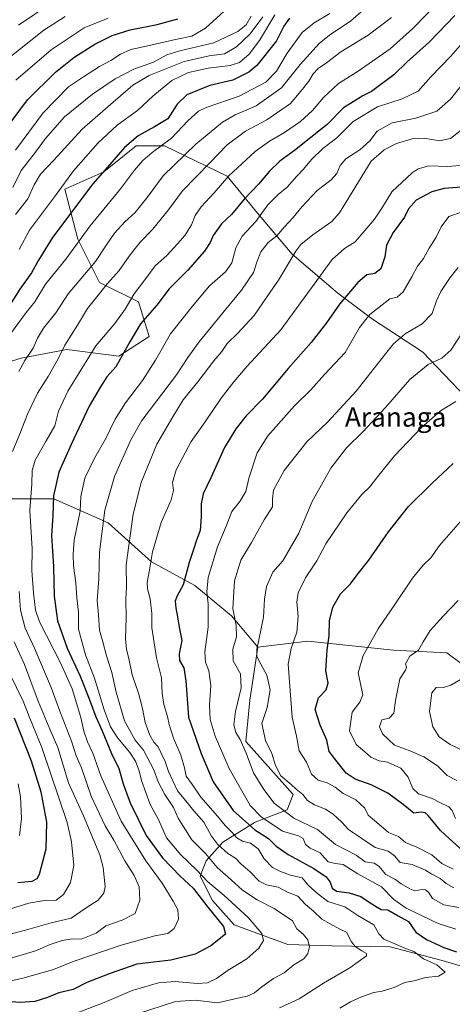
# Model space of a CAD drawing. Units: metres. Extents: x 627529 to 630974, y 4750436 to 4752814.
# Drawn here: x 630422 to 630602, y 4750895 to 4751305 of the extents above; entities that cross this region are included whole.
import ezdxf
from ezdxf.enums import TextEntityAlignment as Align

# ---------------------------------------------------------------- set-up
doc = ezdxf.new("R2010")
doc.units = ezdxf.units.M
doc.header["$MEASUREMENT"] = 0
for name, color, linetype, lineweight in [('Arbolado forestal CxS', 92, 'Continuous', 0), ('Curva de nivel maestra', 30, 'Continuous', 30), ('Curva de nivel normal', 30, 'Continuous', 0), ('Matorral CxS', 135, 'Continuous', 0), ('Pastizal CxS', 92, 'Continuous', 0), ('Texto cartográfico', 7, 'Continuous', 0)]:
    doc.layers.add(name, color=color, linetype=linetype, lineweight=lineweight)
doc.styles.add('Style-Arial', font='txt')

# ---------------------------------------------------------------- blocks, each defined once
blk = doc.blocks.new('*U5')
at = {"layer": 'Matorral CxS', "color": 135, "linetype": 'Continuous', "lineweight": 0}
for points in [[(630607.6907, 4751147.8157, 855.4987), (630589.6871, 4751166.7201, 862.2686), (630568.9823, 4751180.2235, 870.0131), (630554.5785, 4751191.0267, 876.8747), (630535.6747, 4751207.2301, 885.9238), (630521.2721, 4751224.3343, 896.4518), (630508.6693, 4751239.6385, 905.9717), (630482.5633, 4751252.2423, 920.3129), (630470.8603, 4751252.2425, 923.8646), (630457.3567, 4751241.4397, 925.4706), (630441.1525, 4751234.2393, 929.8508), (630446.5529, 4751213.5343, 921.0566), (630455.5547, 4751195.5301, 912.1495), (630471.7587, 4751187.4279, 903.3617), (630476.2593, 4751173.0239, 897.8491), (630463.6559, 4751164.9231, 900.9517), (630442.0509, 4751167.6237, 909.8774), (630423.1467, 4751164.0231, 916.4767), (630411.4435, 4751160.4225, 921.2287)], [(630408.7411, 4751105.5109, 914.6955), (630436.6483, 4751105.5101, 900.2725), (630459.1531, 4751095.6067, 889.5664), (630477.1571, 4751079.4033, 880.3396), (630495.1619, 4751069.4999, 872.9177), (630510.4647, 4751056.8967, 865.8547), (630521.3185, 4751043.9405, 860.3149), (630518.0599, 4751021.8915, 863.6516), (630516.4093, 4751004.6549, 864.1611), (630536.0191, 4750982.5975, 860.5252), (630533.5069, 4750976.2335, 863.905), (630520.1917, 4750971.0889, 872.7373), (630506.8901, 4750962.7693, 883.3972), (630499.9371, 4750955.1145, 891.2073), (630497.4247, 4750948.7507, 895.8635), (630502.5515, 4750938.6127, 897.9381), (630511.4895, 4750928.4923, 898.293), (630533.7565, 4750920.3409, 892.3459), (630552.1787, 4750919.7925, 887.1622), (630576.3177, 4750919.2719, 880.6004), (630597.9389, 4750913.6585, 877.961), (630650.7269, 4750898.0293, 873.3191)]]:
    blk.add_polyline3d(points, dxfattribs=at)

msp = doc.modelspace()

# ---------------------------------------------------------------- linework, layer by layer
at = {"layer": 'Arbolado forestal CxS', "color": 92, "linetype": 'Continuous', "lineweight": 0}
for points in [[(630650.7269, 4750898.0293, 873.3191), (630597.9389, 4750913.6585, 877.961), (630576.3177, 4750919.2719, 880.6004), (630552.1787, 4750919.7925, 887.1622), (630533.7565, 4750920.3409, 892.3459), (630511.4895, 4750928.4923, 898.293), (630502.5515, 4750938.6127, 897.9381), (630497.4247, 4750948.7507, 895.8635), (630499.9371, 4750955.1145, 891.2073), (630506.8901, 4750962.7693, 883.3972), (630520.1917, 4750971.0889, 872.7373), (630533.5069, 4750976.2335, 863.905), (630536.0191, 4750982.5975, 860.5252), (630516.4093, 4751004.6549, 864.1611), (630518.0599, 4751021.8915, 863.6516), (630521.3185, 4751043.9405, 860.3149), (630542.1757, 4751046.3949, 853.6087), (630577.7569, 4751042.7113, 842.0463), (630599.8421, 4751041.4827, 837.938), (630617.1149, 4751028.7123, 833.3267)], [(630660.7619, 4751012.3523, 822.5965), (630654.0187, 4751014.2795, 824.6213), (630617.1149, 4751028.7123, 833.3267), (630599.8421, 4751041.4827, 837.938), (630577.7569, 4751042.7113, 842.0463), (630542.1757, 4751046.3949, 853.6087), (630521.3185, 4751043.9405, 860.3149)], [(630521.3185, 4751043.9405, 860.3149), (630518.0599, 4751021.8915, 863.6516), (630516.4093, 4751004.6549, 864.1611), (630536.0191, 4750982.5975, 860.5252), (630533.5069, 4750976.2335, 863.905), (630520.1917, 4750971.0889, 872.7373), (630506.8901, 4750962.7693, 883.3972), (630499.9371, 4750955.1145, 891.2073), (630497.4247, 4750948.7507, 895.8635), (630502.5515, 4750938.6127, 897.9381), (630511.4895, 4750928.4923, 898.293), (630533.7565, 4750920.3409, 892.3459), (630552.1787, 4750919.7925, 887.1622), (630576.3177, 4750919.2719, 880.6004), (630597.9389, 4750913.6585, 877.961), (630650.7269, 4750898.0293, 873.3191)]]:
    msp.add_polyline3d(points, dxfattribs=at)
at = {"layer": 'Curva de nivel maestra', "color": 30, "linetype": 'Continuous', "lineweight": 30, "flags": 128}
for points, elevation in [([(630603.14, 4751306.4601), (630592.66, 4751295.5001), (630583.24, 4751287.0001), (630577.91, 4751281.8201), (630568.58, 4751274.9301), (630564.91, 4751273.1201), (630556.89, 4751268.1101), (630550.17, 4751261.1701), (630536.57, 4751250.3601), (630530.57, 4751245.9501), (630526.21, 4751241.7801), (630521.64, 4751236.3901), (630515.66, 4751230.1701), (630510.46, 4751223.6801), (630506.32, 4751219.8401), (630502.75, 4751215.0601), (630501.64, 4751212.0801), (630499.21, 4751208.5101), (630492.25, 4751200.6501), (630484.48, 4751192.7801), (630479.41, 4751186.0601), (630472.69, 4751178.2401), (630468.21, 4751170.7901), (630462.34, 4751160.4701), (630458.71, 4751156.2801), (630456.04, 4751152.0801), (630451.3, 4751144.1201), (630443.9, 4751128.1701), (630438.73, 4751116.6701), (630436.55, 4751106.8401), (630436.3, 4751098.6101), (630435.73, 4751090.2101), (630436.57, 4751077.3801), (630436.82, 4751065.1101), (630438.11, 4751054.8601), (630442.18, 4751043.4601), (630447.62, 4751031.8301), (630451.38, 4751022.4201), (630454.04, 4751014.9201), (630456.73, 4751009.1601), (630460.66, 4750999.7301), (630463.59, 4750993.4901), (630465.46, 4750987.0401), (630468.39, 4750979.1301), (630474.95, 4750965.5501), (630481.84, 4750956.3801), (630489.18, 4750948.7301), (630494.55, 4750943.6701), (630500.62, 4750935.8001), (630507.06, 4750927.8401), (630507.99, 4750924.6601), (630501.84, 4750919.7401), (630495.32, 4750916.2601), (630485.18, 4750913.8401), (630471.14, 4750912.0801), (630459.69, 4750908.1001), (630450.35, 4750904.4801), (630444.62, 4750901.6401), (630438.75, 4750900.2601), (630433.96, 4750898.3001), (630428.73, 4750896.6401), (630422.61, 4750896.1801), (630409.91, 4750897.1401)], 900), ([(630534.55, 4751305.4001), (630532.15, 4751302.0501), (630529.05, 4751295.9301), (630520.97, 4751285.6301), (630517.63, 4751282.9601), (630510.94, 4751279.6401), (630501.4, 4751277.3601), (630491.85, 4751273.4201), (630487.91, 4751269.6201), (630484, 4751263.5101), (630478.42, 4751260.1301), (630471.62, 4751256.3901), (630466.06, 4751251.5601), (630459.93, 4751244.4801), (630452.82, 4751236.4701), (630436.16, 4751214.2301), (630430.25, 4751204.7601), (630427.42, 4751199.5401), (630422.53, 4751192.7501), (630417.55, 4751184.7801)], 925), ([(630418.5, 4751261.6601), (630425.68, 4751271.4701), (630437.31, 4751282.9001), (630445.01, 4751289.0201), (630453.71, 4751294.5101), (630460.92, 4751298.2001), (630468.28, 4751300.4801), (630479.62, 4751302.6901), (630488.17, 4751305.1401)], 950), ([(630605.93, 4751235.1101), (630598.69, 4751234.6001), (630593.6, 4751233.1501), (630587.07, 4751229.7001), (630583.97, 4751226.1201), (630582.24, 4751222.6001), (630577.55, 4751216.3301), (630574.86, 4751210.9801), (630574.1, 4751206.1701), (630572.41, 4751201.2201), (630569.94, 4751199.2701), (630566.57, 4751198.6601), (630562.91, 4751195.5101), (630555.24, 4751186.4301), (630549.91, 4751178.7801), (630543.57, 4751170.5901), (630533.91, 4751159.7201), (630523.24, 4751146.9801), (630516.57, 4751139.9901), (630512.2, 4751134.6701), (630507.56, 4751126.8601), (630501.82, 4751114.2601), (630498.62, 4751107.5801), (630497.77, 4751103.4501), (630497.89, 4751098.1001), (630497.36, 4751092.3301), (630495.86, 4751088.3401), (630494.65, 4751084.4501), (630492.88, 4751079.1201), (630490.42, 4751069.7801), (630487.69, 4751064.9201), (630487.07, 4751062.9901), (630487.27, 4751060.2501), (630488.03, 4751056.4501), (630488.64, 4751052.1901), (630489.86, 4751046.7301), (630488.64, 4751041.1801), (630488.78, 4751038.3301), (630490.59, 4751035.2401), (630491.41, 4751029.8901), (630492.51, 4751014.8301), (630497.87, 4750999.6401), (630502.84, 4750987.9601), (630511.11, 4750976.0401), (630520.1, 4750967.9701), (630525.78, 4750964.2901), (630528.98, 4750961.1901), (630534.01, 4750957.6901), (630544.57, 4750951.9001), (630549.8, 4750948.3601), (630551.46, 4750946.2001), (630552.26, 4750943.6601), (630554.02, 4750942.4901), (630559.34, 4750941.7501), (630564.09, 4750940.3001), (630567.65, 4750937.8601), (630570.93, 4750935.8101), (630572.57, 4750934.7801), (630575.42, 4750934.6401), (630579.7, 4750932.2501), (630583.95, 4750929.8301), (630586.94, 4750925.4901), (630591.36, 4750922.3701), (630598.61, 4750919.0301), (630603.91, 4750917.2201)], 875), ([(630606.57, 4750959.2701), (630600.87, 4750964.3401), (630597.28, 4750967.6201), (630592.1, 4750973.9701), (630590.88, 4750975.0601), (630589.16, 4750975.2701), (630586.09, 4750974.8801), (630581.74, 4750978.4401), (630575.29, 4750983.1501), (630568.41, 4750986.6201), (630561.8, 4750989.0901), (630558.04, 4750991.5801), (630554.28, 4750996.2001), (630550.98, 4751000.5301), (630550.03, 4751005.2401), (630547.24, 4751011.4001), (630545.24, 4751018.0001), (630546.62, 4751022.7901), (630549.7, 4751026.1801), (630550.55, 4751029.1101), (630549.63, 4751034.1101), (630549.94, 4751038.4101), (630550.1, 4751042.7701), (630550.95, 4751048.5601), (630551.18, 4751054.8801), (630552.47, 4751060.4601), (630555.74, 4751066.0701), (630559.79, 4751070.2501), (630562.64, 4751073.9401), (630567.45, 4751079.9901), (630575.57, 4751091.7801), (630583.98, 4751102.4201), (630593.75, 4751112.0101), (630602.46, 4751120.1801)], 850), ([(630420.23, 4751014.4601), (630427.3, 4750996.6601), (630431.27, 4750983.8001), (630433.61, 4750971.1201), (630433.38, 4750959.9301), (630430.53, 4750949.3501), (630429.63, 4750947.6001), (630427.53, 4750946.4601), (630421.73, 4750945.9801)], 925)]:
    msp.add_lwpolyline(points, dxfattribs=dict(at, elevation=elevation))
at = {"layer": 'Curva de nivel normal', "color": 30, "linetype": 'Continuous', "lineweight": 0, "flags": 128}
for points, elevation in [([(630573.14, 4751315.94), (630559.8, 4751304.12), (630551.74, 4751298.76), (630547.02, 4751294.97), (630538.91, 4751286.06), (630531.24, 4751276.33), (630520.65, 4751268.98), (630511.89, 4751265.24), (630506.65, 4751262.11), (630495.57, 4751252.94), (630482.12, 4751239.81), (630475.45, 4751230.75), (630470.46, 4751224.61), (630466.16, 4751220.63), (630461.9, 4751215.97), (630458.49, 4751211.12), (630453.91, 4751204.23), (630442.57, 4751190.7), (630437.46, 4751182.82), (630432.35, 4751176.44), (630429.8, 4751172.34), (630428.03, 4751168.18), (630424.66, 4751163.06), (630422.15, 4751158.52)], 915), ([(630598.11, 4751313.86), (630585.6, 4751300.86), (630576.32, 4751292.55), (630563.1, 4751283.27), (630554.91, 4751278.21), (630548.57, 4751272.39), (630544.13, 4751267), (630539.13, 4751262.37), (630532.45, 4751257.88), (630526.2, 4751254.27), (630520.32, 4751249.96), (630514.78, 4751244.74), (630509.27, 4751239.78), (630503.29, 4751232.78), (630497.8, 4751226.95), (630495.38, 4751223.33), (630493.87, 4751219.46), (630491.09, 4751214.95), (630487.96, 4751211.6), (630483.59, 4751206.71), (630478.78, 4751202.34), (630475.25, 4751197.76), (630469.99, 4751190.78), (630466.27, 4751184.45), (630461.92, 4751178.45), (630454.14, 4751169.16), (630442.5, 4751150.3), (630438.63, 4751142.04), (630437.03, 4751135.94), (630433.44, 4751129.66), (630428.95, 4751121.67), (630427.7, 4751117.32), (630427.54, 4751111.63), (630426.72, 4751100.65), (630427.69, 4751084.76), (630427.5, 4751075.8), (630428.17, 4751066.52), (630429.1, 4751059.23), (630430.64, 4751054.47), (630439.59, 4751037.07), (630444.27, 4751026.64), (630447.84, 4751014.72), (630449.12, 4751008.94), (630450.67, 4751004.56), (630452.85, 4750999.78), (630456.15, 4750990.45), (630464.66, 4750971.55), (630474.85, 4750955.12), (630481.6, 4750945.81), (630486.25, 4750938.36), (630488.14, 4750934.64), (630488.42, 4750930.88), (630486.68, 4750926.89), (630484.03, 4750924.82), (630478.58, 4750923.96), (630464.57, 4750919.96), (630445.57, 4750913.45), (630436.14, 4750909.82), (630423.82, 4750906.3), (630416.52, 4750904.67)], 905), ([(630435.95, 4751311.84), (630421.98, 4751302.49)], 965), ([(630551.22, 4751307.26), (630544.74, 4751303.41), (630539.73, 4751299.43), (630533.61, 4751290.82), (630529.08, 4751283.29), (630524.66, 4751278.79), (630513.57, 4751272.9), (630499.91, 4751268.29), (630496.73, 4751266.67), (630492.24, 4751262.74), (630485.57, 4751255.44), (630477.48, 4751249.46), (630473.55, 4751246.19), (630470.15, 4751242.18), (630464.29, 4751234.42), (630451.67, 4751219.1), (630441.6, 4751205.12), (630433.24, 4751194.78), (630428.69, 4751187.45), (630425.09, 4751183.02), (630419.02, 4751174.71)], 920), ([(630508.85, 4751309.66), (630499.62, 4751301.16), (630493.99, 4751297.82), (630487.23, 4751296.44), (630475.66, 4751293.79), (630468.62, 4751292.3), (630464.36, 4751290.42), (630460.27, 4751287.83), (630455.6, 4751285.31), (630448.96, 4751281.03), (630442.75, 4751276.86), (630432.15, 4751266.07), (630420.67, 4751250.52)], 945), ([(630441.35, 4751306.08), (630432.45, 4751300.41), (630417, 4751288.06)], 960), ([(630576.91, 4751305.67), (630567.24, 4751298.3), (630555.82, 4751291.37), (630549.89, 4751286.83), (630546.48, 4751284.42), (630544.32, 4751282.26), (630542.57, 4751279.13), (630539.97, 4751275.81), (630534.96, 4751269.88), (630525.16, 4751263.12), (630516.3, 4751258.42), (630508.7, 4751252.68), (630501.43, 4751245.18), (630490.04, 4751233.63), (630484.24, 4751225.67), (630477.57, 4751217.54), (630472.5, 4751212.2), (630467.94, 4751206.4), (630463.83, 4751200.48), (630458.91, 4751195.12), (630450.58, 4751184.62), (630446.45, 4751177.78), (630441.26, 4751169.45), (630438.46, 4751163.71), (630434.3, 4751156.42), (630429.83, 4751149.42), (630425.75, 4751140.71), (630422.58, 4751132.6), (630419.44, 4751125.23)], 910), ([(630518.58, 4751306.17), (630516.48, 4751302.56), (630513.06, 4751299.88), (630503.12, 4751295.13), (630488.96, 4751291.74), (630483.64, 4751290.1), (630478.06, 4751287.07), (630469.9, 4751284.18), (630462.06, 4751280.12), (630452.73, 4751273.76), (630441.11, 4751264.33), (630433.19, 4751255.33), (630429.05, 4751249.66), (630423.14, 4751242.05), (630419.61, 4751235.02)], 940), ([(630523.5, 4751305.92), (630518.24, 4751298.9), (630512.5, 4751293.39), (630507.51, 4751290.48), (630501.15, 4751289.7), (630490.73, 4751287.39), (630476.21, 4751281.46), (630469.48, 4751277.57), (630461.24, 4751270.48), (630448.41, 4751259.22), (630436.69, 4751246.36), (630431.14, 4751240.45), (630428.48, 4751236.12), (630425.85, 4751230.19), (630420.77, 4751223.76)], 935), ([(630459.24, 4751305.37), (630449.24, 4751301.31), (630435.57, 4751292.2), (630420.88, 4751279.56)], 955), ([(630422.24, 4751209.21), (630426.49, 4751217.27), (630437.74, 4751232.24), (630444.78, 4751241.88), (630455.06, 4751253.57), (630462.91, 4751260.9), (630471.38, 4751267.03), (630477.78, 4751272.9), (630485.71, 4751279.44), (630492.57, 4751282.71), (630500.78, 4751284.52), (630509.9, 4751285.65), (630513.71, 4751286.99), (630517.72, 4751290.45), (630522.03, 4751296.12), (630528.42, 4751306.79)], 930), ([(630608.24, 4751297.36), (630601.57, 4751289.55), (630593.22, 4751281), (630587.9, 4751275.01), (630581.36, 4751271.87), (630571.04, 4751268.52), (630561.02, 4751262.41), (630554.24, 4751255.57), (630548.43, 4751251.14), (630543.66, 4751246.56), (630540.37, 4751242.62), (630537.54, 4751239.74), (630533.55, 4751235.12), (630529.84, 4751232.12), (630525.5, 4751227.78), (630520.48, 4751220.78), (630514.81, 4751214.78), (630512.18, 4751209.85), (630510.62, 4751203.71), (630507.96, 4751199.85), (630501.32, 4751194.12), (630494.3, 4751185.71), (630485.14, 4751174.16), (630478.9, 4751163.22), (630473.52, 4751154.81), (630466.35, 4751145.41), (630462.14, 4751138.6), (630458.24, 4751130.57), (630453.49, 4751122.45), (630449.58, 4751114.09), (630447.8, 4751106.53), (630447.6, 4751100.45), (630445.12, 4751088.36), (630444.7, 4751082.47), (630444.78, 4751077.75), (630445.75, 4751070.64), (630446.19, 4751064.42), (630446.88, 4751058.44), (630446.94, 4751051.31), (630449.73, 4751040.77), (630453.47, 4751030.98), (630457.54, 4751017.91), (630460.2, 4751010.74), (630463.24, 4751006.12), (630468.26, 4751000.14), (630470.62, 4750996.48), (630472.09, 4750992.5), (630472.99, 4750988.45), (630476.71, 4750978.52), (630480.11, 4750972.22), (630483.5, 4750964.64), (630489.42, 4750957.53), (630495.99, 4750951.2), (630500.56, 4750946.36), (630507.27, 4750940.82), (630517.37, 4750931.5), (630522.96, 4750924.83), (630523.68, 4750921.99), (630521.74, 4750918.79), (630516.73, 4750914.37), (630509.11, 4750909.66), (630504.24, 4750906.18), (630500.47, 4750904.34), (630496.17, 4750904.12), (630487.01, 4750904.88), (630480.05, 4750904.36), (630469.24, 4750901.15), (630457.57, 4750896.16), (630444.5, 4750891.23)], 895), ([(630606.18, 4751277.75), (630601.35, 4751271.7), (630595.7, 4751266.71), (630586.97, 4751263.76), (630577.1, 4751261.84), (630570.94, 4751258.4), (630567.92, 4751254.42), (630563.7, 4751250.67), (630557.95, 4751246.84), (630555.54, 4751244.12), (630554.22, 4751240.78), (630551.79, 4751238.11), (630546.07, 4751233.74), (630539.73, 4751227.11), (630536.1, 4751222.48), (630532.44, 4751218.59), (630529.19, 4751214.82), (630525.61, 4751212.04), (630522.56, 4751208.16), (630521.04, 4751204.38), (630519.52, 4751199.62), (630514.65, 4751192.35), (630508.04, 4751184.45), (630497.01, 4751170.78), (630492.29, 4751164.33), (630487.53, 4751157.08), (630473.24, 4751138.14), (630468.59, 4751130.05), (630461.8, 4751114.9), (630457.88, 4751100.86), (630455.66, 4751083.41), (630455.31, 4751072.32), (630454.69, 4751063.23), (630455.23, 4751057.28), (630455.57, 4751050.99), (630456.98, 4751046.12), (630458.47, 4751040.26), (630460.79, 4751033.38), (630462.54, 4751025.2), (630466, 4751013.24), (630470.4, 4751005.27), (630473.95, 4751001.01), (630478.15, 4750992.88), (630480, 4750987.87), (630482.7, 4750982.58), (630486.34, 4750977.22), (630488.31, 4750972.86), (630490.3, 4750969.51), (630493.93, 4750963.81), (630499.58, 4750958.12), (630504.41, 4750952.29), (630510.33, 4750947.2), (630515.01, 4750942.89), (630521.03, 4750938.9), (630528.13, 4750935.31), (630535.78, 4750930.14), (630537.61, 4750926.8), (630540.3, 4750924.45), (630542.17, 4750922.25), (630542.8, 4750919.31), (630542.18, 4750916.49), (630540.46, 4750914.36), (630536.38, 4750911.79), (630532.24, 4750908.45), (630527.93, 4750906.11), (630523.01, 4750902.76), (630520.02, 4750900.27), (630516.92, 4750898.77), (630513.08, 4750897.99), (630504.57, 4750896.01), (630495.32, 4750897.19), (630487.24, 4750896.59), (630470.91, 4750891.32)], 890), ([(630608.69, 4751261.09), (630601.36, 4751255.37), (630596.83, 4751254.37), (630590.42, 4751255.49), (630585.47, 4751255.24), (630578.91, 4751253.21), (630573.9, 4751250.66), (630568.42, 4751245.89), (630555.25, 4751224.45), (630552.07, 4751220.78), (630544.18, 4751215.3), (630539.21, 4751211.23), (630537.17, 4751208.46), (630529.96, 4751196.45), (630525.3, 4751189.67), (630519.8, 4751181.81), (630512.91, 4751174.21), (630508.63, 4751170.16), (630506.44, 4751166.76), (630503.15, 4751162.97), (630496.46, 4751154.19), (630490.38, 4751146.64), (630486.08, 4751139.64), (630479.42, 4751128.22), (630472.96, 4751112.31), (630469.56, 4751099.12), (630466.66, 4751078.12), (630466.77, 4751068.78), (630466.55, 4751063.78), (630466.69, 4751056.12), (630466.47, 4751047.52), (630466.79, 4751042.99), (630467.75, 4751039.2), (630469.19, 4751032.37), (630471.78, 4751024.78), (630473.52, 4751018.45), (630474.64, 4751012.52), (630476.52, 4751007.38), (630478.24, 4751004.45), (630480.01, 4751002.47), (630481.09, 4751000.13), (630482.95, 4750996.4), (630484.22, 4750992.23), (630486.04, 4750988.28), (630488.04, 4750984.15), (630492.01, 4750979.31), (630494.82, 4750975.79), (630499, 4750971.15), (630502.14, 4750965.39), (630504.63, 4750961.99), (630508.94, 4750958.16), (630512.03, 4750956.13), (630514.33, 4750953.89), (630518.18, 4750950.5), (630521.91, 4750946.65), (630524.91, 4750945.11), (630529.78, 4750944.09), (630533.73, 4750942.02), (630537.91, 4750940.32), (630541.14, 4750936.89), (630544.42, 4750934.16), (630547.9, 4750930.77), (630551.34, 4750928.89), (630555.49, 4750926.68), (630558.22, 4750925.38), (630560.25, 4750921.45), (630561.72, 4750919.42), (630564.5, 4750917.61), (630566.53, 4750916.53), (630566.49, 4750915.64), (630559.64, 4750910.56), (630548.61, 4750904.24), (630538.54, 4750897.77), (630530.4, 4750894.02)], 885), ([(630610.39, 4751244.48), (630600.22, 4751243.76), (630592.4, 4751243.95), (630588.01, 4751242.7), (630585.47, 4751241.12), (630577.08, 4751233.12), (630573.2, 4751226.86), (630569.75, 4751221.85), (630561.78, 4751212.45), (630557.29, 4751209.68), (630552.24, 4751205.04), (630530.94, 4751175.77), (630516.96, 4751160.73), (630511.36, 4751154.12), (630506.16, 4751147.45), (630499.51, 4751137.56), (630493.71, 4751129.4), (630487.49, 4751117.63), (630485.95, 4751112.35), (630486.36, 4751108.98), (630485.4, 4751105.17), (630481.16, 4751095.78), (630477.66, 4751083.47), (630476.28, 4751075.18), (630475.34, 4751070.8), (630475.5, 4751068.12), (630476.71, 4751063.98), (630477.28, 4751057.92), (630477.37, 4751051.98), (630479.22, 4751039.45), (630481.41, 4751031.12), (630481.66, 4751024.76), (630482.36, 4751020.03), (630483.91, 4751015.13), (630484.52, 4751011.79), (630486.3, 4751006.12), (630489.43, 4750998.93), (630490.9, 4750993.71), (630491.6, 4750990.32), (630494.28, 4750986.66), (630497.7, 4750981.5), (630504.56, 4750973.67), (630507.82, 4750969.76), (630510.55, 4750967.05), (630512.61, 4750964.66), (630515.06, 4750963.26), (630518.28, 4750962.35), (630521.52, 4750960.04), (630523.98, 4750955.92), (630527.39, 4750952.27), (630530.81, 4750950.69), (630534.94, 4750949.15), (630539.72, 4750947.94), (630542.58, 4750944.7), (630546.11, 4750941.56), (630550.4, 4750938.17), (630557.44, 4750935.98), (630562.94, 4750932.38), (630569.51, 4750928.43), (630571.59, 4750924.78), (630573.72, 4750922.5), (630578.26, 4750920.63), (630582.39, 4750918.74), (630586.17, 4750917.34), (630590.16, 4750914.29), (630595.74, 4750911.88), (630599.23, 4750908.84), (630596.39, 4750907.2), (630590.98, 4750906.52), (630586.8, 4750905.4), (630582.37, 4750904.46), (630577.93, 4750902.49), (630573.01, 4750900.93), (630569.6, 4750900.36), (630564.43, 4750898.54), (630559.8, 4750896.46), (630555.48, 4750893.78)], 880), ([(630606.33, 4751224.85), (630600.73, 4751222.86), (630597.45, 4751218.61), (630595.38, 4751214.33), (630592.48, 4751209.73), (630590.11, 4751205.42), (630587.64, 4751202.22), (630585.31, 4751197.78), (630581.7, 4751191.54), (630579.21, 4751189.44), (630576.24, 4751188.72), (630567.93, 4751182.22), (630563.65, 4751176.77), (630557.59, 4751166.44), (630549.1, 4751157.19), (630543.37, 4751150.8), (630536.6, 4751144.16), (630525.46, 4751131.74), (630521.12, 4751124.74), (630517.71, 4751114.62), (630516.32, 4751108.58), (630513.94, 4751104.45), (630510.6, 4751100.22), (630508.23, 4751094.19), (630504.59, 4751085.55), (630500.77, 4751072.85), (630500.16, 4751066.9), (630500.75, 4751061.85), (630500.76, 4751052.22), (630499.42, 4751041.99), (630499.65, 4751037.61), (630500.96, 4751033.99), (630501.8, 4751027.92), (630501.32, 4751019.87), (630501.58, 4751013.79), (630503.59, 4751006.91), (630509.45, 4750993.52), (630518.17, 4750978.11), (630522.79, 4750973.31), (630531.63, 4750967.42), (630538.19, 4750965.42), (630540.22, 4750964.3), (630541.23, 4750961.82), (630543.05, 4750960.28), (630547.24, 4750958.45), (630548.85, 4750956.45), (630550.51, 4750954.65), (630553.45, 4750953.96), (630556.82, 4750953.56), (630562.88, 4750949.72), (630572.76, 4750944.3), (630577.84, 4750939.05), (630582.96, 4750935.38), (630596.25, 4750928.96), (630603.53, 4750926.62)], 870), ([(630604.84, 4750935.71), (630598.61, 4750936.82), (630593.94, 4750939.48), (630592.21, 4750942.09), (630591.04, 4750943.08), (630589.64, 4750943.17), (630586.54, 4750942.58), (630584.44, 4750943.5), (630580.87, 4750945.5), (630578.52, 4750947.31), (630574.57, 4750949.35), (630571.61, 4750952.84), (630569.69, 4750954.05), (630566, 4750954.72), (630562.18, 4750957.49), (630553.65, 4750961.82), (630546.17, 4750968.07), (630536.26, 4750972.8), (630528.12, 4750978.99), (630523.91, 4750984.74), (630519.56, 4750991.7), (630516.58, 4750999.87), (630514.04, 4751005.52), (630512.25, 4751008.46), (630511.4, 4751011.6), (630512.08, 4751017.16), (630514.39, 4751027.01), (630514.16, 4751032.79), (630511.11, 4751038.2), (630510.97, 4751043.07), (630512.46, 4751048.19), (630512.33, 4751052.84), (630511.04, 4751060), (630511.64, 4751071.5), (630514.28, 4751080.12), (630518.7, 4751087.38), (630523.96, 4751096.82), (630527.45, 4751102.22), (630527.52, 4751105.51), (630527.94, 4751109.09), (630532.28, 4751117.39), (630541.78, 4751129.23), (630550.24, 4751137.43), (630562.25, 4751150.36), (630574.44, 4751165.89), (630577.72, 4751169.93), (630582.57, 4751174.13), (630589.57, 4751178.28), (630593.8, 4751182.54), (630595.55, 4751187.8), (630597.35, 4751191.76), (630601.28, 4751197.53), (630604.63, 4751201.78)], 865), ([(630605.93, 4751174.12), (630601.56, 4751167.35), (630597.72, 4751163.98), (630592.07, 4751161.41), (630584.55, 4751155.16), (630574.4, 4751143.56), (630564.91, 4751133.38), (630558.24, 4751126.76), (630551.74, 4751118.33), (630543.9, 4751104.5), (630538.4, 4751091.23), (630531.72, 4751079.77), (630527.59, 4751075), (630524.94, 4751069.15), (630524.09, 4751063.88), (630523.7, 4751056.37), (630520.9, 4751042.87), (630520.99, 4751040), (630522.64, 4751036.8), (630525.17, 4751032.2), (630526.49, 4751026.12), (630525.28, 4751018.78), (630523.05, 4751012.14), (630524.51, 4751005.08), (630527.19, 4750999.67), (630528.72, 4750994.67), (630530.94, 4750990.45), (630535.18, 4750986.86), (630537.22, 4750984.8), (630540.08, 4750982.62), (630542.03, 4750980.22), (630544.91, 4750978.38), (630549.52, 4750976.54), (630552.63, 4750974.54), (630556.19, 4750971.15), (630558.96, 4750968.05), (630564.62, 4750964.33), (630570.03, 4750960.58), (630575.49, 4750959.07), (630578.15, 4750957.14), (630580.53, 4750954.45), (630585.45, 4750953.51), (630591.02, 4750951.23), (630593.64, 4750949.52), (630597.14, 4750947.68), (630599.52, 4750945.6), (630602.76, 4750943.8)], 860), ([(630603.63, 4751145.98), (630597.2, 4751142.11), (630589.15, 4751135.12), (630578.16, 4751123.36), (630571.06, 4751114.76), (630567.91, 4751110.51), (630564.59, 4751107.38), (630558.31, 4751099.78), (630549.66, 4751086.78), (630545.82, 4751079.78), (630541.22, 4751072.68), (630538.09, 4751066.54), (630537.57, 4751062.75), (630538.15, 4751056.64), (630537.54, 4751050.12), (630535.25, 4751043.3), (630533.96, 4751036.83), (630535.68, 4751014.75), (630537.45, 4751006.94), (630538.58, 4751000.76), (630541.62, 4750996.02), (630543.68, 4750991.07), (630546.44, 4750988.59), (630550.15, 4750987.55), (630553.54, 4750985.71), (630556.86, 4750983.01), (630562.1, 4750980.38), (630565.76, 4750976.95), (630567.24, 4750974.03), (630571.59, 4750970.26), (630575.61, 4750966.92), (630579.75, 4750965.14), (630582.64, 4750962.69), (630587.33, 4750960.72), (630593.56, 4750957.5), (630597.74, 4750953.94), (630602.47, 4750951.58)], 855), ([(630603.43, 4750972.68), (630602.07, 4750975.94), (630600.62, 4750977.54), (630597.24, 4750979.12), (630593.73, 4750980.94), (630588.04, 4750982.98), (630585.73, 4750985.18), (630583.86, 4750989.79), (630580.73, 4750993.61), (630575.25, 4750996.13), (630571.74, 4750996.61), (630568.23, 4750998.11), (630565.79, 4751000.42), (630562.26, 4751003.44), (630559.37, 4751009.1), (630560.61, 4751016.83), (630563.76, 4751021.08), (630565.01, 4751024.02), (630563.03, 4751033.25), (630565.1, 4751040.49), (630568.06, 4751045.62), (630571.32, 4751051.51), (630578.26, 4751061.6), (630585.56, 4751072.53), (630590.03, 4751078.02), (630593.28, 4751081.07), (630596.75, 4751086.2), (630605.57, 4751096.16)], 845), ([(630422.21, 4751067.08), (630422.75, 4751059.32), (630424.72, 4751051.84), (630428.68, 4751043.49), (630431.22, 4751037.26), (630435.53, 4751027.15), (630439.09, 4751017.22), (630443.95, 4751004.88), (630445.94, 4750998.78), (630448.08, 4750993.7), (630452.1, 4750981.98), (630457.98, 4750969.64), (630461.63, 4750963.67), (630466.14, 4750955.14), (630470.07, 4750948.95), (630472.02, 4750944.24), (630472.32, 4750938.76), (630470.43, 4750933.19), (630465.02, 4750930.41), (630458.19, 4750928.01), (630454.24, 4750924.96), (630447.97, 4750922.51), (630444.21, 4750922.71), (630440.05, 4750922.02), (630435.16, 4750920.28), (630429.05, 4750917.63), (630415.57, 4750913.63)], 910), ([(630603.95, 4750988.5), (630599.96, 4750990.5), (630595.99, 4750994.53), (630590.28, 4750998.28), (630584.22, 4751000.9), (630578.15, 4751003.15), (630573.18, 4751007.8), (630571.92, 4751010.8), (630572.8, 4751013.69), (630575.9, 4751014.35), (630577.9, 4751016.4), (630578.53, 4751021.68), (630580.34, 4751030.78), (630582.7, 4751034.3), (630583.13, 4751035.52), (630582.73, 4751036.97), (630584.53, 4751040.12), (630588.05, 4751042.7), (630590.01, 4751046.12), (630592.97, 4751050.79), (630598.28, 4751056.83), (630604.52, 4751063.28)], 840), ([(630420.19, 4751046.06), (630424.43, 4751036.64), (630430.08, 4751021.41), (630434.97, 4751009.78), (630438.35, 4751002.12), (630442.79, 4750987.53), (630449, 4750973.84), (630455.75, 4750957.53), (630457.12, 4750952.35), (630457.91, 4750944.2), (630457.38, 4750941.65), (630455.04, 4750938.72), (630450.08, 4750935.5), (630443.91, 4750931.26), (630435.57, 4750929.37), (630424.91, 4750926.3), (630416.24, 4750924.09)], 915), ([(630418.33, 4751032.78), (630423.95, 4751021.44), (630426.63, 4751014.39), (630431.7, 4751002.24), (630442.16, 4750971.04), (630444.04, 4750962.97), (630444.95, 4750953.16), (630443.62, 4750946.13), (630440.64, 4750941.05), (630437.66, 4750938.74), (630432.75, 4750938.61), (630426.28, 4750937.49), (630414.67, 4750933.94)], 920), ([(630606.74, 4751000.75), (630601.19, 4751003.4), (630596.72, 4751006.66), (630593.98, 4751010.8), (630592.71, 4751017.12), (630593.57, 4751024.95), (630595.44, 4751027.17), (630598.07, 4751027.04), (630601.57, 4751028.09), (630608.91, 4751032.35)], 835), ([(630422.43, 4750965.66), (630423.28, 4750972.71), (630422.79, 4750981.74), (630421.88, 4750987.02)], 930)]:
    msp.add_lwpolyline(points, dxfattribs=dict(at, elevation=elevation))
at = {"layer": 'Matorral CxS', "color": 135, "linetype": 'Continuous', "lineweight": 0}
for points in [[(630607.6907, 4751147.8157, 855.4987), (630589.6871, 4751166.7201, 862.2686), (630568.9823, 4751180.2235, 870.0131), (630554.5785, 4751191.0267, 876.8747), (630535.6747, 4751207.2301, 885.9238), (630521.2721, 4751224.3343, 896.4518), (630508.6693, 4751239.6385, 905.9717), (630482.5633, 4751252.2423, 920.3129), (630470.8603, 4751252.2425, 923.8646), (630457.3567, 4751241.4397, 925.4706), (630441.1525, 4751234.2393, 929.8508), (630446.5529, 4751213.5343, 921.0566), (630455.5547, 4751195.5301, 912.1495), (630471.7587, 4751187.4279, 903.3617), (630476.2593, 4751173.0239, 897.8491), (630463.6559, 4751164.9231, 900.9517), (630442.0509, 4751167.6237, 909.8774), (630423.1467, 4751164.0231, 916.4767), (630411.4435, 4751160.4225, 921.2287)], [(630408.7411, 4751105.5109, 914.6955), (630436.6483, 4751105.5101, 900.2725), (630459.1531, 4751095.6067, 889.5664), (630477.1571, 4751079.4033, 880.3396), (630495.1619, 4751069.4999, 872.9177), (630510.4647, 4751056.8967, 865.8547), (630521.3185, 4751043.9405, 860.3149)], [(630521.3185, 4751043.9405, 860.3149), (630518.0599, 4751021.8915, 863.6516), (630516.4093, 4751004.6549, 864.1611), (630536.0191, 4750982.5975, 860.5252), (630533.5069, 4750976.2335, 863.905), (630520.1917, 4750971.0889, 872.7373), (630506.8901, 4750962.7693, 883.3972), (630499.9371, 4750955.1145, 891.2073), (630497.4247, 4750948.7507, 895.8635), (630502.5515, 4750938.6127, 897.9381), (630511.4895, 4750928.4923, 898.293), (630533.7565, 4750920.3409, 892.3459), (630552.1787, 4750919.7925, 887.1622), (630576.3177, 4750919.2719, 880.6004), (630597.9389, 4750913.6585, 877.961), (630650.7269, 4750898.0293, 873.3191)]]:
    msp.add_polyline3d(points, dxfattribs=at)
at = {"layer": 'Pastizal CxS', "color": 92, "linetype": 'Continuous', "lineweight": 0}
for points in [[(630411.4435, 4751160.4225, 921.2287), (630423.1467, 4751164.0231, 916.4767), (630442.0509, 4751167.6237, 909.8774), (630463.6559, 4751164.9231, 900.9517), (630476.2593, 4751173.0239, 897.8491), (630471.7587, 4751187.4279, 903.3617), (630455.5547, 4751195.5301, 912.1495), (630446.5529, 4751213.5343, 921.0566), (630441.1525, 4751234.2393, 929.8508), (630457.3567, 4751241.4397, 925.4706), (630470.8603, 4751252.2425, 923.8646), (630482.5633, 4751252.2423, 920.3129), (630508.6693, 4751239.6385, 905.9717), (630521.2721, 4751224.3343, 896.4518), (630535.6747, 4751207.2301, 885.9238), (630554.5785, 4751191.0267, 876.8747), (630568.9823, 4751180.2235, 870.0131), (630589.6871, 4751166.7201, 862.2686), (630607.6907, 4751147.8157, 855.4987)], [(630607.6907, 4751147.8157, 855.4987), (630589.6871, 4751166.7201, 862.2686), (630568.9823, 4751180.2235, 870.0131), (630554.5785, 4751191.0267, 876.8747), (630535.6747, 4751207.2301, 885.9238), (630521.2721, 4751224.3343, 896.4518), (630508.6693, 4751239.6385, 905.9717), (630482.5633, 4751252.2423, 920.3129), (630470.8603, 4751252.2425, 923.8646), (630457.3567, 4751241.4397, 925.4706), (630441.1525, 4751234.2393, 929.8508), (630446.5529, 4751213.5343, 921.0566), (630455.5547, 4751195.5301, 912.1495), (630471.7587, 4751187.4279, 903.3617), (630476.2593, 4751173.0239, 897.8491), (630463.6559, 4751164.9231, 900.9517), (630442.0509, 4751167.6237, 909.8774), (630423.1467, 4751164.0231, 916.4767), (630411.4435, 4751160.4225, 921.2287)], [(630617.1149, 4751028.7123, 833.3267), (630599.8421, 4751041.4827, 837.938), (630577.7569, 4751042.7113, 842.0463), (630542.1757, 4751046.3949, 853.6087), (630521.3185, 4751043.9405, 860.3149), (630510.4647, 4751056.8967, 865.8547), (630495.1619, 4751069.4999, 872.9177), (630477.1571, 4751079.4033, 880.3396), (630459.1531, 4751095.6067, 889.5664), (630436.6483, 4751105.5101, 900.2725), (630408.7411, 4751105.5109, 914.6955)], [(630408.7411, 4751105.5109, 914.6955), (630436.6483, 4751105.5101, 900.2725), (630459.1531, 4751095.6067, 889.5664), (630477.1571, 4751079.4033, 880.3396), (630495.1619, 4751069.4999, 872.9177), (630510.4647, 4751056.8967, 865.8547), (630521.3185, 4751043.9405, 860.3149)], [(630660.7619, 4751012.3523, 822.5965), (630654.0187, 4751014.2795, 824.6213), (630617.1149, 4751028.7123, 833.3267), (630599.8421, 4751041.4827, 837.938), (630577.7569, 4751042.7113, 842.0463), (630542.1757, 4751046.3949, 853.6087), (630521.3185, 4751043.9405, 860.3149)]]:
    msp.add_polyline3d(points, dxfattribs=at)

# ---------------------------------------------------------------- block references
at = {"layer": 'Matorral CxS', "color": 135, "linetype": 'Continuous', "lineweight": 0}
msp.add_blockref('*U5', (0, 0), dxfattribs=at)

# ---------------------------------------------------------------- texts
at = {"layer": 'Texto cartográfico', "color": 7, "linetype": 'Continuous', "lineweight": 0, "style": 'Style-Arial'}
msp.add_text('Aranaga', height=8, dxfattribs=at).set_placement((630578.5899, 4751139.5702), align=Align.MIDDLE_CENTER)

doc.saveas('drawing.dxf')
